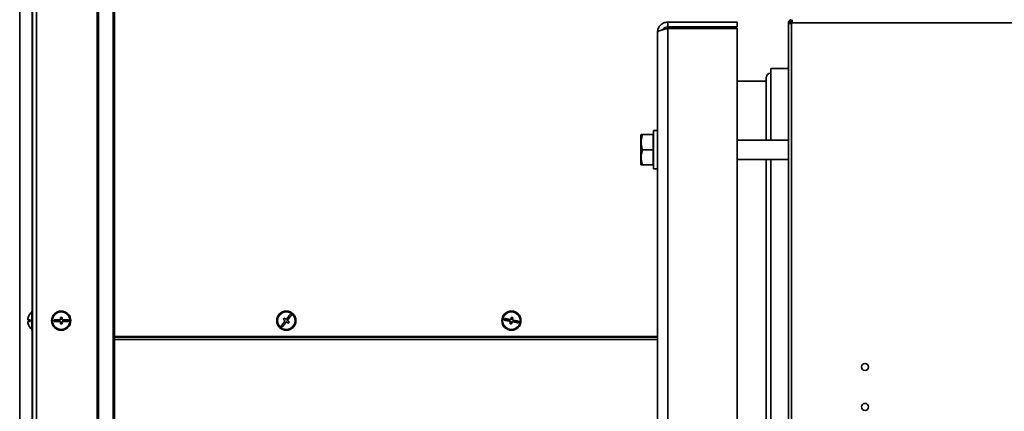
# Model space of a CAD drawing. Units: millimetres. Extents: x 0 to 6300, y 0 to 4455.
# Drawn here: x 3840 to 4457, y 3271 to 3516 of the extents above; entities that cross this region are included whole.
import ezdxf

# ---------------------------------------------------------------- set-up
doc = ezdxf.new("R2010")
doc.units = ezdxf.units.MM
doc.header["$LTSCALE"] = 15

msp = doc.modelspace()

# ---------------------------------------------------------------- linework, layer by layer
at = {"color": 7, "linetype": 'Continuous', "lineweight": 35}
for p, q in [((3848.345, 4042.713), (3848.345, 2749.853)), ((3888.902, 4033.714), (3888.902, 2749.853)), ((3889.603, 4033.071), (3889.603, 2749.853)), ((3840.34, 4022.008), (3840.34, 2749.853)), ((3898.839, 4022.008), (3898.839, 2749.853)), ((3899.803, 4022.008), (3899.803, 2749.853)), ((4323.031, 3515.207), (4322.479, 3515.786)), ((4323.031, 3515.207), (4323.895, 3515.553)), ((4323.515, 3515.553), (4323.515, 3516.353)), ((4323.515, 3515.553), (4324.295, 3515.553)), ((4324.295, 3516.353), (4324.295, 3514.303)), ((4246.345, 3514.853), (4246.345, 3511.853)), ((4246.345, 3514.853), (4289.845, 3514.853)), ((4246.345, 3511.853), (4289.845, 3511.853)), ((4246.345, 2818.853), (4246.345, 3510.853)), ((4289.845, 3510.853), (4246.345, 3510.853)), ((4289.845, 3514.853), (4289.845, 3511.853)), ((4289.845, 2818.853), (4289.845, 3510.853)), ((4322.645, 3514.303), (4321.845, 3514.303)), ((4321.845, 3513.903), (4321.845, 3514.303)), ((4321.845, 2818.803), (4321.845, 3513.903)), ((4323.895, 3513.903), (4321.845, 3513.903)), ((4322.645, 3513.903), (4322.645, 3514.303)), ((4323.895, 3514.303), (4322.645, 3514.303)), ((4323.895, 3514.303), (4323.895, 3515.053)), ((4323.895, 3515.053), (4324.295, 3515.053)), ((4323.895, 3513.903), (4323.895, 2818.803)), ((4324.295, 3513.903), (4323.895, 3513.903)), ((4324.295, 3514.303), (4324.295, 3513.903)), ((5019.395, 3514.303), (4324.295, 3514.303)), ((4239.845, 2821.353), (4239.845, 3508.353)), ((4321.845, 3485.853), (4310.845, 3485.853)), ((4310.845, 3485.853), (4310.845, 3440.853)), ((4307.845, 3440.853), (4307.845, 3479.853)), ((4307.845, 3477.853), (4289.845, 3477.853)), ((4229.619, 3444.353), (4229.345, 3443.878)), ((4229.345, 3443.878), (4229.345, 3425.828)), ((4230.468, 3444.353), (4237.045, 3444.353)), ((4237.345, 3444.353), (4237.045, 3444.353)), ((4237.045, 3439.603), (4237.045, 3444.353)), ((4239.845, 3446.853), (4237.345, 3446.853)), ((4237.345, 3422.853), (4237.345, 3446.853)), ((4237.045, 3434.853), (4237.045, 3439.603)), ((4321.845, 3440.853), (4289.845, 3440.853)), ((4230.468, 3434.853), (4237.045, 3434.853)), ((4237.045, 3430.103), (4237.045, 3434.853)), ((4237.045, 3425.353), (4237.045, 3430.103)), ((4229.345, 3425.828), (4229.619, 3425.353)), ((4230.468, 3425.353), (4237.045, 3425.353)), ((4237.045, 3425.353), (4237.345, 3425.353)), ((4289.845, 3428.853), (4321.845, 3428.853)), ((4307.845, 2900.853), (4307.845, 3428.853)), ((4310.845, 3428.853), (4310.845, 2900.853)), ((4237.345, 3422.853), (4239.845, 3422.853)), ((3848.345, 3333.853), (3847.845, 3333.853)), ((3847.845, 3321.853), (3847.845, 3333.853)), ((3846.919, 3328.353), (3845.379, 3328.353)), ((3845.379, 3327.353), (3846.919, 3327.353)), ((3845.642, 3329.853), (3845.624, 3329.853)), ((3845.624, 3325.853), (3845.642, 3325.853)), ((3861.845, 3328.353), (3861.845, 3327.353)), ((3865.845, 3328.353), (3861.845, 3328.353)), ((3861.845, 3327.353), (3865.845, 3327.353)), ((3866.845, 3329.853), (3865.845, 3329.853)), ((3865.845, 3329.853), (3865.845, 3328.353)), ((3865.845, 3327.353), (3865.845, 3325.853)), ((3865.845, 3325.853), (3866.845, 3325.853)), ((3866.845, 3328.353), (3866.845, 3329.853)), ((3870.845, 3328.353), (3866.845, 3328.353)), ((3866.845, 3325.853), (3866.845, 3327.353)), ((3866.845, 3327.353), (3870.845, 3327.353)), ((3870.845, 3327.353), (3870.845, 3328.353)), ((3847.845, 3321.853), (3848.345, 3321.853)), ((4239.845, 3317.953), (3899.803, 3317.953))]:
    msp.add_line(p, q, dxfattribs=at)
at = {"color": 8, "linetype": 'Continuous', "lineweight": 35}
for p, q in [((3850.935, 4042.713), (3850.935, 2749.853)), ((3848.09, 3555.853), (3848.09, 3333.853)), ((4323.895, 3513.903), (4323.895, 3514.303)), ((3848.09, 3321.853), (3848.09, 2855.853)), ((4239.845, 3317.603), (3899.803, 3317.603)), ((4239.845, 3316.147), (3899.803, 3316.147))]:
    msp.add_line(p, q, dxfattribs=at)
at = {"color": 7, "linetype": 'Continuous', "lineweight": 35, "flags": 128}
for points in [[(4009.708, 3331.715), (4009.438, 3331.368), (4009.155, 3331.003), (4008.859, 3330.622), (4008.553, 3330.227), (4008.238, 3329.82), (4007.915, 3329.405), (4007.588, 3328.982), (4007.256, 3328.555)], [(4008.046, 3327.942), (4008.378, 3328.369), (4008.706, 3328.792), (4009.028, 3329.207), (4009.343, 3329.614), (4009.649, 3330.009), (4009.945, 3330.39), (4010.229, 3330.755), (4010.498, 3331.103)], [(4010.498, 3331.103), (4010.399, 3331.179), (4010.301, 3331.256), (4010.202, 3331.332), (4010.103, 3331.409), (4010.004, 3331.486), (4009.905, 3331.562), (4009.807, 3331.639), (4009.708, 3331.715)], [(4006.643, 3327.765), (4006.312, 3327.338), (4005.984, 3326.915), (4005.662, 3326.499), (4005.346, 3326.093), (4005.04, 3325.698), (4004.744, 3325.317), (4004.461, 3324.952), (4004.192, 3324.604)], [(4004.192, 3324.604), (4004.29, 3324.528), (4004.389, 3324.451), (4004.488, 3324.374), (4004.587, 3324.298), (4004.685, 3324.221), (4004.784, 3324.144), (4004.883, 3324.068), (4004.982, 3323.991)], [(4004.982, 3323.991), (4005.251, 3324.339), (4005.535, 3324.704), (4005.83, 3325.085), (4006.137, 3325.48), (4006.452, 3325.886), (4006.774, 3326.302), (4007.102, 3326.725), (4007.433, 3327.152)], [(4006.071, 3329.474), (4005.994, 3329.376), (4005.918, 3329.277), (4005.841, 3329.178), (4005.765, 3329.079), (4005.688, 3328.98), (4005.611, 3328.882), (4005.535, 3328.783), (4005.458, 3328.684)], [(4005.458, 3328.684), (4005.603, 3328.571), (4005.75, 3328.458), (4005.897, 3328.344), (4006.045, 3328.229), (4006.194, 3328.113), (4006.343, 3327.997), (4006.493, 3327.881), (4006.643, 3327.765)], [(4007.256, 3328.555), (4007.106, 3328.671), (4006.956, 3328.788), (4006.807, 3328.903), (4006.658, 3329.019), (4006.51, 3329.134), (4006.363, 3329.248), (4006.216, 3329.362), (4006.071, 3329.474)], [(4007.433, 3327.152), (4007.584, 3327.035), (4007.733, 3326.919), (4007.883, 3326.803), (4008.031, 3326.688), (4008.18, 3326.573), (4008.327, 3326.459), (4008.473, 3326.345), (4008.619, 3326.232)], [(4009.232, 3327.023), (4009.086, 3327.135), (4008.94, 3327.249), (4008.792, 3327.363), (4008.644, 3327.478), (4008.496, 3327.593), (4008.346, 3327.709), (4008.196, 3327.826), (4008.046, 3327.942)], [(4008.619, 3326.232), (4008.695, 3326.331), (4008.772, 3326.43), (4008.848, 3326.529), (4008.925, 3326.628), (4009.002, 3326.726), (4009.078, 3326.825), (4009.155, 3326.924), (4009.232, 3327.023)], [(4144.022, 3329.199), (4143.998, 3329.077), (4143.974, 3328.954), (4143.95, 3328.831), (4143.927, 3328.708), (4143.903, 3328.585), (4143.879, 3328.462), (4143.855, 3328.34), (4143.832, 3328.217)], [(4143.832, 3328.217), (4144.263, 3328.134), (4144.717, 3328.046), (4145.191, 3327.954), (4145.682, 3327.859), (4146.187, 3327.762), (4146.703, 3327.662), (4147.228, 3327.56), (4147.759, 3327.457)], [(4147.949, 3328.439), (4147.418, 3328.542), (4146.893, 3328.644), (4146.377, 3328.743), (4145.872, 3328.841), (4145.381, 3328.936), (4144.907, 3329.028), (4144.453, 3329.116), (4144.022, 3329.199)], [(4147.759, 3327.457), (4147.723, 3327.271), (4147.687, 3327.085), (4147.651, 3326.899), (4147.615, 3326.714), (4147.58, 3326.53), (4147.544, 3326.347), (4147.509, 3326.165), (4147.474, 3325.985)], [(4147.474, 3325.985), (4147.597, 3325.961), (4147.719, 3325.937), (4147.842, 3325.914), (4147.965, 3325.89), (4148.088, 3325.866), (4148.211, 3325.842), (4148.333, 3325.819), (4148.456, 3325.795)], [(4148.234, 3329.912), (4148.199, 3329.731), (4148.164, 3329.549), (4148.128, 3329.366), (4148.093, 3329.182), (4148.057, 3328.998), (4148.021, 3328.812), (4147.985, 3328.626), (4147.949, 3328.439)], [(4149.216, 3329.722), (4149.093, 3329.746), (4148.97, 3329.769), (4148.847, 3329.793), (4148.725, 3329.817), (4148.602, 3329.841), (4148.479, 3329.865), (4148.356, 3329.888), (4148.234, 3329.912)], [(4148.456, 3325.795), (4148.491, 3325.976), (4148.526, 3326.157), (4148.561, 3326.34), (4148.597, 3326.524), (4148.633, 3326.709), (4148.669, 3326.895), (4148.705, 3327.081), (4148.741, 3327.268)], [(4148.741, 3327.268), (4149.272, 3327.165), (4149.797, 3327.063), (4150.313, 3326.963), (4150.818, 3326.866), (4151.309, 3326.771), (4151.782, 3326.679), (4152.236, 3326.591), (4152.668, 3326.508)], [(4148.931, 3328.249), (4148.967, 3328.436), (4149.003, 3328.622), (4149.039, 3328.808), (4149.074, 3328.992), (4149.11, 3329.176), (4149.145, 3329.359), (4149.181, 3329.541), (4149.216, 3329.722)], [(4152.858, 3327.49), (4152.426, 3327.573), (4151.972, 3327.661), (4151.499, 3327.753), (4151.008, 3327.847), (4150.503, 3327.945), (4149.987, 3328.045), (4149.461, 3328.147), (4148.931, 3328.249)], [(4152.668, 3326.508), (4152.692, 3326.63), (4152.715, 3326.753), (4152.739, 3326.876), (4152.763, 3326.999), (4152.787, 3327.122), (4152.81, 3327.244), (4152.834, 3327.367), (4152.858, 3327.49)]]:
    msp.add_lwpolyline(points, dxfattribs=at)
at = {"color": 7, "linetype": 'Continuous', "lineweight": 35}
for centre, radius in [((3866.345, 3327.853), 6), ((3866.345, 3327.853), 5.5), ((4007.345, 3327.853), 6), ((4007.345, 3327.853), 5.5), ((4148.345, 3327.853), 6), ((4148.345, 3327.853), 5.5), ((4369.845, 3298.853), 2.2), ((4369.845, 3273.853), 2.2)]:
    msp.add_circle(centre, radius, dxfattribs=at)
for centre, radius, start, end in [((4323.895, 3514.303), 2.05, 133.692895, 180), ((4323.895, 3514.303), 2.05, 100.663453, 133.692895), ((4323.895, 3514.303), 1.25, 133.692895, 180), ((4310.845, 3479.853), 3, 90, 180), ((3852.645, 3327.853), 7.3, 131.11209, 164.099203), ((3852.645, 3327.853), 7.283, 164.060778, 176.063297), ((3852.645, 3327.853), 7.283, 183.936703, 195.939222), ((3852.645, 3327.853), 7.3, 195.900797, 228.88791), ((3852.645, 3327.853), 5.748, 175.009755, 184.990245)]:
    msp.add_arc(centre, radius, start, end, dxfattribs=at)
for points, knots in [([(4322.479, 3515.786), (4322.684, 3515.956), (4322.993, 3516.212), (4323.385, 3516.263), (4323.515, 3516.28)], [0, 0, 0, 0, 0.6654452, 1, 1, 1, 1]), ([(4246.345, 3514.853), (4245.499, 3514.757), (4243.808, 3514.565), (4241.669, 3513.082), (4240.147, 3510.939), (4239.947, 3509.223), (4239.845, 3508.353)], [0, 0, 0, 0, 0.24813747, 0.49647451, 0.74481105, 1, 1, 1, 1]), ([(4239.845, 3508.353), (4239.943, 3508.562), (4240.138, 3508.978), (4241.641, 3509.603), (4243.79, 3510.228), (4245.493, 3510.645), (4246.345, 3510.853)], [0, 0, 0, 0, 0.2500016, 0.5000014, 0.7499996, 1, 1, 1, 1]), ([(4246.345, 3511.853), (4245.782, 3511.763), (4244.656, 3511.583), (4243.564, 3510.753), (4243.37, 3510.142), (4243.35, 3510.078)], [0, 0, 0, 0, 0.4718815, 0.9449092, 1, 1, 1, 1]), ([(4230.468, 3444.353), (4230.222, 3443.529), (4229.727, 3441.862), (4229.546, 3439.392), (4229.812, 3437.031), (4230.248, 3435.584), (4230.468, 3434.853)], [0, 0, 0, 0, 0.26460698, 0.53495013, 0.76534549, 1, 1, 1, 1]), ([(4229.681, 3444.353), (4229.668, 3444.353), (4229.613, 3444.353), (4230.098, 3444.353), (4230.468, 3444.353)], [0, 0, 0, 0, 0.2383021, 1, 1, 1, 1]), ([(4230.468, 3434.853), (4230.222, 3434.029), (4229.727, 3432.362), (4229.546, 3429.892), (4229.812, 3427.531), (4230.248, 3426.084), (4230.468, 3425.353)], [0, 0, 0, 0, 0.26460698, 0.53495013, 0.76534549, 1, 1, 1, 1]), ([(4230.468, 3425.353), (4230.099, 3425.353), (4229.615, 3425.353), (4229.666, 3425.353), (4229.678, 3425.353)], [0, 0, 0, 0, 0.7616674, 1, 1, 1, 1])]:
    msp.add_open_spline(points, degree=3, knots=knots, dxfattribs=at)

doc.saveas('drawing.dxf')
